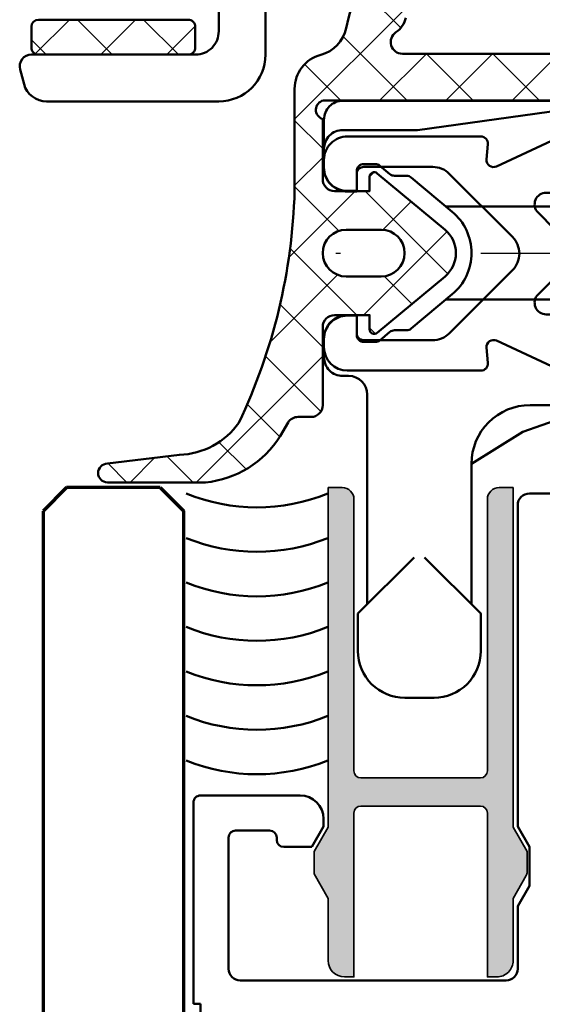
# Model space of a CAD drawing. Units: millimetres. Extents: x 2530 to 23610, y -2334 to 3711.
# Drawn here: x 4331 to 4342, y -1099 to -1078 of the extents above; entities that cross this region are included whole.
import ezdxf

# ---------------------------------------------------------------- set-up
doc = ezdxf.new("R2010")
doc.units = ezdxf.units.MM
doc.linetypes.add('ACAD_ISO10W100', pattern=[18, 12, -3, 0, -3])
for name, color, linetype, lineweight in [('S03_AL_Contorno', 255, 'Continuous', 35), ('S04_AL_Trattaggio', 253, 'Continuous', 25), ('S05_EPDM_Contorno', 43, 'Continuous', 50), ('S06_EPDM_Tratteggio', 43, 'Continuous', 25), ('S07_Listello_Contorno', 91, 'Continuous', 50), ('S09_Plastica_Contorno', 254, 'Continuous', 50), ('S13_Accessori_Contorno', 32, 'Continuous', 50), ('S14_Accessori_Tratteggio', 33, 'Continuous', 25), ('S15_Vetro_Contorno', 4, 'Continuous', 70), ('S18_Linea di mezzeria', 10, 'ACAD_ISO10W100', 25)]:
    doc.layers.add(name, color=color, linetype=linetype, lineweight=lineweight)

# ---------------------------------------------------------------- blocks, each defined once
blk = doc.blocks.new('224807_s')
at = {"layer": 'S07_Listello_Contorno'}
for points in [[(-3.933259058752768, -0.002026380887293122, -0.02286657912091032), (-4.068405555102828, 4.566901051100934), (-4.244664119543626, 4.66864454149317, -0.5773541076408474), (-4.244648860754562, 5.101627939930674), (-4.05382546914882, 5.211788035644651, -0.01298736033400375), (-3.910986132315208, 7.804890931909894, -0.111102855004247), (-3.714942939033092, 8.433520096764314), (-2.876854130347049, 9.885134286051198, -0.5773506254339723), (-1.144802788411986, 9.885134286051194), (-0.3066252034242545, 8.433366331509523, -0.1111036600319851), (-0.110581624089882, 7.804732411028671, -0.01298656498818528), (0.03224484433508228, 5.211788035644648), (0.2230682359408292, 5.101627939930666, -0.5773541076408483), (0.2230834947298991, 4.668644541493173), (0.04682493028908397, 4.566901051100931, -0.02286657912090987), (-0.08832156606097617, -0.002026380887308262, 0.4364432179078681), (1.407428321465558, -1.614863759288077), (2.997970579992068, -1.614863759288077), (2.999450624226064, -7.74995227295834, -0.1095822020394326), (2.812055044685157, -8.595695324864844), (1.719061850700335, -10.93954562260898, 0.577351902326994), (2.017096727880455, -11.36519333577724), (2.673339843749998, -11.30778503417969, -0.4400740620221821), (2.999450683593749, -11.60664367675781), (3.000732421875, -17.30754089355468, -0.4128359516460792), (1.99951171875, -18.30754089355469), (1.649139404296873, -18.30754089355469, -0.4142724088569248), (0.649139404296875, -17.30754089355469), (0.6491394042968751, -16.90739440917969), (1.399935913085938, -16.90739440917968, 0.414213562373095), (1.699935913085938, -16.60739440917969), (1.699935913085937, -13.66457977233005, 0.1989115302829795), (1.407044971822174, -12.95747526870053), (-1.294571638107298, -10.25584125518799, 0.4145147537438119), (-2.708785295486451, -10.25584125518799), (-5.409120168215671, -12.95619353149983, 0.1989115298856671), (-5.702011108398438, -13.66329803404835), (-5.702011108398437, -16.60739440917969, 0.414213562373095), (-5.402011108398439, -16.90739440917969), (-4.651214599609374, -16.90739440917969), (-4.651214599609375, -17.30754089355469, -0.4142689276100111), (-5.651214599609375, -18.30754089355469), (-6.001708984374995, -18.30754089355469, -0.4142409678259421), (-7.001708984375001, -17.30754089355469), (-7.002990722656251, -11.60664367675781, -0.4398976518689291), (-6.676818847656253, -11.30778503417969), (-6.020639565399693, -11.36518241280341, 0.5771994677050031), (-5.722550167625275, -10.93965665066261), (-6.814692895949617, -8.59488049342688, -0.1093993274177567), (-7.001708974654888, -7.750499003607723), (-7.001907348775225, -1.614863759288077), (-5.429008946279306, -1.614863759288081, 0.43644321790787)], [(-0.8526089355691795, 7.679034771627016), (-1.57782837164148, 8.935158365956061, 0.5773158700782431), (-2.443828547117555, 8.935158365956063), (-3.168961787528111, 7.679184067687031, 0.1148432315702013), (-3.366633617929878, 7.028455354185462, 0.03723456196477317), (-3.306331009083934, -0.3186601460068379, 1.00051169106913), (-0.7152496157298173, -0.3186601460068452, 0.0372337799632578), (-0.6549367950927732, 7.028301382883464, 0.1148440227886492)], [(-1.500854492187499, -2.440582275390625, 0.2671566997887715), (-2.500244140625, -2.440582275390625), (-3.422609620823402, -2.973111194705107, -0.131652696333298), (-3.922610297569608, -3.107086181640625), (-5.000427246093749, -3.107086181640625, 0.4145095547350123), (-5.50042724609375, -3.607086181640625), (-5.500427246093751, -6.509982299804688, 0.414213562373095), (-5.200427246093748, -6.809982299804688), (-4.901333623519105, -6.809982299804688, -0.414258254716472), (-4.601333627011513, -7.110028075842643), (-4.601593017578125, -8.809982299804686, 0.6681960950783598), (-3.748077392578125, -9.163558959960936), (-3.062332153320312, -8.477813720703125, -0.4145165448307307), (-0.9410247802734363, -8.477813720703125), (-0.2552795410156263, -9.163558959960936, 0.668051168109305), (0.5983581542968749, -8.809982299804682), (0.5986175588331247, -7.109936523766736, -0.4141688714420513), (0.8986175553407137, -6.809982299804691), (1.199450683593752, -6.809982299804687, 0.4142135623730924), (1.49945068359375, -6.509982299804688), (1.49945068359375, -3.607086181640625, 0.4145095547350126), (0.99945068359375, -3.107086181640625), (-0.07848833524289227, -3.107086181640625, -0.131652696333298), (-0.578489011989096, -2.973111194705109)]]:
    blk.add_lwpolyline(points, format="xyb", close=True, dxfattribs=at)
blk = doc.blocks.new('237854_s')
at = {"layer": 'S13_Accessori_Contorno'}
for points in [[(-4.449998855599146, 17.00000762939453, 0.4142135623761433), (-5.250001907348633, 16.20000457762007), (-5.250001907348633, 13), (-6.500001907348633, 4)], [(14.99999809265137, 15.15000152587891), (6.050004959098115, 15.15000152587891, -0.4142135623639507), (5.250001907348633, 15.95000457762007), (5.250001907348633, 16.19999694824219, 0.4142135623761431), (4.449998855582497, 17), (3.650003433217133, 17, 0.4142135623761433), (2.650003433227539, 15.99999999997919), (2.650003433227539, 15.59999847412109), (3.500001907345513, 15.59999847412109, -0.4142135623761431), (3.800004959106445, 15.29999542236328), (3.800004959106445, 14.80861803231187, -0.1754541647072764), (3.730470011954714, 14.61656111518665), (3.369539906258176, 14.18345109171559, 0.1754541647072767), (3.300004959106445, 13.99139417459036), (3.300004959106446, 13.46382160199107, -0.1763268560044534), (3.229818385331469, 13.27098543026305), (1.761903762810545, 11.52159118651529, -0.4663084658995891), (-1.76190218670329, 11.52158930818196), (-3.229818385331469, 13.27098543026305, -0.1763268560044534), (-3.300004959106446, 13.46382160199107), (-3.300004959106445, 13.99138501943699, 0.1754514857852942), (-3.369537909710147, 14.18343954071302), (-3.730472008502743, 14.61656351104479, -0.1754514857852943), (-3.800004959106445, 14.80861803232082), (-3.800004959106445, 15.30000305175157, -0.4142135623761433), (-3.500009536746284, 15.59999847412109), (-2.650003433227539, 15.5999984741211), (-2.650003433227539, 16, 0.4142135623761431), (-3.650003433237946, 17), (-5.700006484993683, 17, 0.4142135623761433), (-6.500001907348633, 16.20000457762007), (-6.500001907348633, -0.3999938964906196, 0.4142135623639507), (-6.199998855593943, -0.6999969482421875), (-5.60000038147285, -0.6999969482421876, 0.4142135623761431), (-5.300004959106444, -0.4000015258789037), (-5.300004959106444, -0.2999954223695245, -0.4142135623761433), (-5.000009536746286, 0), (-2.500001907351755, 0, -0.4142135623761431), (-2.19999885559082, -0.3000030517578124), (-2.19999885559082, -0.4000015258851503, 0.4142135623639507), (-1.900003433230661, -0.6999969482421875), (1.900003433224417, -0.6999969482421875, 0.4142135623761431), (2.19999885559082, -0.4000015258789063), (2.19999885559082, -0.2999954223695255, -0.4142135623761433), (2.49999427795098, 0), (5.000001907345512, 0, -0.4142135623761431), (5.300004959106444, -0.3000030517578119), (5.300004959106445, -0.4000015258851485, 0.4142135623639507), (5.600000381466606, -0.6999969482421875), (6.200006484982231, -0.6999969482421875, 0.4142135623761431), (6.500001907348633, -0.4000015258789052), (6.500001907348632, 8.200004577584686, -0.4142135623761433), (9.000001907391585, 10.70000457770569), (7.634462356567382, 8.507324218749998), (6.787164688110351, 6.067115783691404), (6.500001907348633, 3.5)], [(13.00000190734863, 13.15000152587891), (15.4000072479248, 15.55000305175781), (16.99999809263056, 15.55000305175781, -0.4142135623761431), (18.99999809265137, 13.55000305175781), (18.99999809265137, 12.30000305175781, -0.4142135623761431), (16.99999809263055, 10.30000305175781), (15.4000072479248, 10.30000305175781), (13.00000190734863, 12.70000457763672)]]:
    blk.add_lwpolyline(points, format="xyb", dxfattribs=at)
for points in [[(-1.984315872192383, -0.6879043579101562), (-1.984315872192383, 11.78665161132812)], [(1.984315872192383, -0.6879043579101562), (1.984315872192383, 11.78665161132812)], [(9.000001907322616, 10.70000457763672), (14.99999809265137, 10.70000457763672)]]:
    blk.add_lwpolyline(points, dxfattribs=at)
blk = doc.blocks.new('352550_s')
at = {"layer": 'S04_AL_Trattaggio'}
h = blk.add_hatch(color=256, dxfattribs=at)
edge = h.paths.add_edge_path()
edge.add_line((8.599964160000013, 2.198903750530121), (9.160350422270199, 1.219549125667527))
edge.add_arc((8.899964000000331, 1.07055613557321), 0.299999999999578, -1.1897327567567118e-10, 29.778169911131272, ccw=False)
edge.add_line((9.199963999999909, 1.070556135572588), (9.199964000000023, 0.1895724384046389))
edge.add_line((9.199964000000023, 0.1895724384046389), (8.5999641599999, -0.8496820644671743))
edge.add_line((8.5999641599999, -0.8496820644671743), (8.5999641599999, -15.34968227446689))
edge.add_line((8.5999641599999, -15.34968227446689), (7.999963999999864, -15.349682274467))
edge.add_arc((7.999963999999977, -14.84968227446711), 0.4999999999998863, 180, 269.999999999987, ccw=False)
edge.add_line((7.499964000000091, -14.84968227446711), (7.499964000000205, -3.249682274467204))
edge.add_arc((7.19996400000008, -3.249682274467261), 0.3000000000001251, 1.085629331272428e-11, 90.00000000001087)
edge.add_line((7.199964000000023, -2.949682274467136), (2.10000062000006, -2.949682274467136))
edge.add_arc((2.10000062000006, -3.249682274467091), 0.2999999999999545, 90, 180)
edge.add_line((1.800000620000105, -3.249682274467091), (1.800000620000219, -14.8496822758957))
edge.add_arc((1.300000620000203, -14.84968227589557), 0.5000000000000162, 270.00000081849686, 359.99999999998516, ccw=False)
edge.add_line((1.300000627142936, -15.34968227589559), (0.7000006199997415, -15.34968228446689))
edge.add_line((0.7000006199997415, -15.34968228446689), (0.700000159999945, -0.8496820644669469))
edge.add_line((0.700000159999945, -0.8496820644669469), (0.1000001600001497, 0.1895484200742885))
edge.add_line((0.1000001600001497, 0.1895484200742885), (0.1000001599999223, 1.150317965532622))
edge.add_line((0.1000001599999223, 1.150317965532622), (0.7000001599997177, 2.198903226237235))
edge.add_line((0.7000001599997177, 2.198903226237235), (0.7000001599998313, 4.850318035533519))
edge.add_arc((1.400000159999706, 4.850318035533462), 0.6999999999998749, 89.99999999993031, 179.9999999999953, ccw=False)
edge.add_line((1.400000160000559, 5.550318035533337), (1.800000619999992, 5.550318035532769))
edge.add_line((1.800000619999992, 5.550318035532769), (1.800000619999992, -1.449682274467136))
edge.add_arc((2.100000619999889, -1.449682274467079), 0.2999999999998977, 180.0000000000108, 270.0000000000109)
edge.add_line((2.100000619999946, -1.749682274466977), (7.199963999999909, -1.749682274467318))
edge.add_arc((7.199963999999795, -1.449682274467136), 0.3000000000001819, 270.0000000000217, 360.0000000000217)
edge.add_line((7.499963999999977, -1.449682274467023), (7.499963999999864, 5.550318035532882))
edge.add_line((7.499963999999864, 5.550318035532882), (7.89996415999974, 5.550318035532882))
edge.add_arc((7.899964159999854, 4.850318035532609), 0.7000000000002728, 9.322320693172514e-12, 90.00000000000932, ccw=False)
edge.add_line((8.599964160000127, 4.850318035532723), (8.599964160000013, 2.198903750530121))
at = {"layer": 'S03_AL_Contorno'}
blk.add_lwpolyline([(8.599964160000013, 2.198903750530121), (9.160350422270199, 1.219549125667527, -0.1306679300905947), (9.199963999999909, 1.070556135572588), (9.199964000000023, 0.1895724384046389), (8.5999641599999, -0.8496820644671743), (8.5999641599999, -15.34968227446689), (7.999963999999864, -15.349682274467, -0.4142135623730284), (7.499964000000091, -14.84968227446711), (7.499964000000205, -3.249682274467204, 0.414213562373095), (7.199964000000023, -2.949682274467136), (2.10000062000006, -2.949682274467136, 0.414213562373095), (1.800000620000105, -3.249682274467091), (1.800000620000219, -14.8496822758957, -0.4142135581889029), (1.300000627142936, -15.34968227589559), (0.7000006199997415, -15.34968228446689), (0.700000159999945, -0.8496820644669469), (0.1000001600001497, 0.1895484200742885), (0.1000001599999223, 1.150317965532622), (0.7000001599997177, 2.198903226237235), (0.7000001599998313, 4.850318035533519, -0.414213562373428), (1.400000160000559, 5.550318035533337), (1.800000619999992, 5.550318035532769), (1.800000619999992, -1.449682274467136, 0.414213562373095), (2.100000619999946, -1.749682274466977), (7.199963999999909, -1.749682274467318, 0.414213562373095), (7.499963999999977, -1.449682274467023), (7.499963999999864, 5.550318035532882), (7.89996415999974, 5.550318035532882, -0.414213562373095), (8.599964160000127, 4.850318035532723)], format="xyb", close=True, dxfattribs=at)

msp = doc.modelspace()

# ---------------------------------------------------------------- hatches: boundary and pattern name
at = {"layer": 'S06_EPDM_Tratteggio'}
h = msp.add_hatch(dxfattribs=at)
h.set_pattern_fill('NETZ', color=256, angle=45, style=0)
h.set_pattern_definition([(45, (4350.72893785547, -1115.669622433401), (-0.7071067811865475, 0.7071067811865476), []), (135, (4350.72893785547, -1115.669622433401), (-0.7071067811865476, -0.7071067811865475), [])])
edge = h.paths.add_edge_path()
edge.add_arc((4334.497156079083, -1085.955892718991), 2.11026376900174, 275.44426695746483, 328.1188919908497, ccw=False)
edge.add_line((4334.697372546402, -1088.056637001615), (4332.602950921265, -1088.056637001615))
edge.add_arc((4332.602950921265, -1087.856640053373), 0.1999969482421875, 90, 270, ccw=False)
edge.add_line((4332.602950921265, -1087.656643105131), (4334.139373889176, -1087.467296791654))
edge.add_arc((4334.08997438438, -1085.854781692276), 1.613271600443172, 271.7547111274626, 324.9364237591857)
edge.add_arc((4324.23767670192, -1081.477963364119), 12.36767934247028, 334.6067359321637, 358.3496572059049)
edge.add_line((4336.600225880352, -1081.834151697736), (4336.600225880352, -1079.650438387984))
edge.add_arc((4337.350225880352, -1079.650438387984), 0.75, 104.7795217532516, 180, ccw=False)
edge.add_arc((4336.967575600537, -1078.200066448322), 0.7500000000001014, 284.7795217532409, 348.1401542793213)
edge.add_arc((4344.673845749707, -1079.81839253233), 7.124362128207737, 140.0440871733392, 168.1401542793344, ccw=False)
edge.add_arc((4347.438433327013, -1082.914366088165), 11.24764968382328, 84.81096678215562, 136.9975910951025, ccw=False)
edge.add_arc((4348.468074356408, -1071.980304847079), 0.2677789172304511, -80.38478699450337, 92.65018434539019, ccw=False)
edge.add_arc((4348.140517916509, -1083.399903962525), 11.16179222153156, 88.08863657530756, 131.2719748571035)
edge.add_arc((4344.694793860495, -1079.356184539776), 5.850183507159702, 132.0321399409823, 167.9155747061782)
edge.add_arc((4338.485329269032, -1078.026756067849), 0.500000000000078, 303.7389826650239, 347.9155747061506, ccw=False)
edge.add_arc((4338.901887024393, -1078.650438387984), 0.2499999999998936, 123.7389826649986, 269.9999999999739)
edge.add_line((4338.901887024393, -1078.900438387984), (4348.279119550908, -1078.900438387984))
edge.add_arc((4348.279119550908, -1077.900438387984), 1, 270.0000000000065, 346.4049645334846)
edge.add_arc((4356.173845749706, -1079.818392532331), 7.124362128207774, 140.0440871733359, 166.3366217560126, ccw=False)
edge.add_arc((4358.938433327013, -1082.914366088165), 11.24764968382328, 84.81096678215562, 136.9975910951025, ccw=False)
edge.add_arc((4359.968074356408, -1071.980304847079), 0.2677789172304511, -80.38478699450337, 92.65018434539019, ccw=False)
edge.add_arc((4359.640517916509, -1083.399903962525), 11.16179222153156, 88.08863657530756, 131.2719748571035)
edge.add_arc((4356.933577570061, -1079.783171083979), 6.667170422646265, 134.2916545837606, 165.6560600634007)
edge.add_arc((4349.985329269032, -1078.026756067849), 0.500000000000078, 303.7389826650239, 347.9155747061506, ccw=False)
edge.add_arc((4350.401887024393, -1078.650438387984), 0.2499999999998936, 123.7389826649986, 269.9999999999739)
edge.add_line((4350.401887024393, -1078.900438387984), (4353.149316693265, -1078.900438387984))
edge.add_arc((4353.149316693265, -1078.650438387984), 0.2500000000003411, 269.9999999999479, 329.999999999948)
edge.add_line((4353.365823044212, -1078.775438387984), (4353.658024837119, -1078.269330036605))
edge.add_arc((4354.307543889958, -1078.644330036605), 0.7499999999996809, 29.999999999998977, 150.000000000001, ccw=False)
edge.add_line((4354.957062942795, -1078.269330036605), (4355.348350136373, -1078.947059336232))
edge.add_arc((4355.564940352412, -1078.821976159868), 0.2501142192952897, 210.0068953298874, 270.022165585758)
edge.add_arc((4355.564772294065, -1078.821975834402), 0.2501146662377216, 270.060664035233, 329.9930777012958)
edge.add_line((4355.781362838265, -1078.947059336232), (4356.158024837119, -1078.269330036605))
edge.add_arc((4356.807543889958, -1078.644330036605), 0.7499999999996809, 29.999999999998977, 150.000000000001, ccw=False)
edge.add_line((4357.457062942795, -1078.269330036605), (4357.848350136373, -1078.947059336232))
edge.add_arc((4358.064940352412, -1078.821976159868), 0.2501142192952897, 210.0068953298874, 270.022165585758)
edge.add_arc((4358.064772294065, -1078.821975834402), 0.2501146662377216, 270.060664035233, 329.9930777012958)
edge.add_line((4358.281362838265, -1078.947059336232), (4358.672650031842, -1078.269330036605))
edge.add_arc((4359.32216908468, -1078.644330036606), 0.7500000000002167, 30.00000000000051, 149.9999999999995, ccw=False)
edge.add_line((4359.971688137519, -1078.269330036605), (4360.410994302963, -1079.030230635233))
edge.add_arc((4360.627500653909, -1078.905230635234), 0.2499999999998936, 209.999999999999, 330.000000000001)
edge.add_line((4360.844007004855, -1079.030230635233), (4361.209832317014, -1078.396602607879))
edge.add_arc((4362.075857720798, -1078.896602607879), 0.999999999999743, 90.00000000001302, 150.0000000000103, ccw=False)
edge.add_line((4362.075857720798, -1077.89660260788), (4362.933005010827, -1077.89660260788))
edge.add_arc((4362.933005010827, -1076.64660260788), 1.249999999999773, 269.9999999999896, 359.9999999999896)
edge.add_line((4364.183005010827, -1076.64660260788), (4364.170778637026, -1070.120151016597))
edge.add_arc((4364.670777759662, -1070.119214339739), 0.500000000000234, 166.4716342973926, 180.1073353242991, ccw=False)
edge.add_line((4364.184650645513, -1070.002250974152), (4364.915042117018, -1066.966573123565))
edge.add_arc((4361.998279432124, -1066.264792930043), 3.000000000001708, 346.4716342973704, 364.9999999999784)
edge.add_line((4364.986863526401, -1066.003325701801), (4364.680292628842, -1062.499204308203))
edge.add_arc((4364.44717816613, -1062.40888461337), 0.2499999999998095, 338.8212489761486, 505.6968861912457)
edge.add_line((4364.240661249189, -1062.267991877516), (4362.053825239716, -1064.465531059928))
edge.add_arc((4361.786033555544, -1064.330299355478), 0.3000000000001974, 157.7993643990095, 333.2067521892674, ccw=False)
edge.add_line((4361.508273637572, -1064.216944038143), (4363.422284674045, -1061.832289714905))
edge.add_arc((4364.719625044851, -1062.705384173518), 1.563772992279827, 25.876036272529973, 146.0599208298806, ccw=False)
edge.add_line((4366.126614768121, -1062.022913741926), (4366.962773475303, -1065.109738198007))
edge.add_line((4366.962773475303, -1065.109738198007), (4366.957132284636, -1077.7812395479))
edge.add_arc((4367.457132235088, -1077.781462141497), 0.5000000000002317, 179.9744926519569, 224.9519391951333)
edge.add_line((4367.10328240151, -1078.134718840339), (4368.188550262388, -1079.221808917379))
edge.add_arc((4368.016891892074, -1079.403523119999), 0.2499732936385052, -86.71870273899901, 46.630011350638085, ccw=False)
edge.add_line((4368.031199898651, -1079.653086595853), (4367.506297745867, -1079.652638848365))
edge.add_line((4367.506297745867, -1079.652638848364), (4367.118097491599, -1079.511013278782))
edge.add_arc((4367.06668799325, -1079.651928371939), 0.1499999999999204, 69.95671269874754, 180.0921454478381)
edge.add_line((4366.916688187232, -1079.652169608054), (4366.91760038188, -1080.219369178355))
edge.add_line((4366.91760038188, -1080.219369178356), (4366.692514073305, -1080.34907529573))
edge.add_arc((4366.767359268522, -1080.479042083872), 0.1499772291616901, 119.9367535453688, 299.9324671658777)
edge.add_line((4366.842194740528, -1080.609014470926), (4367.142391203146, -1080.436067964251))
edge.add_arc((4367.217144835011, -1080.566183452368), 0.1500604735592431, -34.250292193738574, 119.87812368618401, ccw=False)
edge.add_line((4367.341182853505, -1080.650638858902), (4367.188719697808, -1080.914112396012))
edge.add_arc((4366.755953749682, -1080.663685492221), 0.4999999999996996, 270, 329.9434964502599, ccw=False)
edge.add_line((4366.755953749682, -1081.163685492221), (4364.014017473042, -1081.163685492221))
edge.add_arc((4364.014017473042, -1081.41368549222), 0.2499999999995453, 90, 179.9511260622855)
edge.add_line((4363.764017563996, -1081.413472239463), (4363.761730818617, -1084.09426354342))
edge.add_arc((4364.011730727664, -1084.094476796178), 0.2500000000000442, 179.9511260622596, 312.7246283917829)
edge.add_line((4364.181349604587, -1084.278132551849), (4366.539033711191, -1082.100647131697))
edge.add_arc((4366.665587089537, -1082.372647577339), 0.3000000000000476, -60.04970833275689, 114.9510993334701, ccw=False)
edge.add_line((4366.815361630757, -1082.632585236793), (4363.838449140692, -1085.54954534599))
edge.add_arc((4364.013418614433, -1085.728110973307), 0.2499999999999194, 134.4172083173885, 179.9511260623638)
edge.add_line((4363.763418705386, -1085.72789772055), (4363.762681404867, -1086.59224791769))
edge.add_arc((4364.012681313914, -1086.592461170447), 0.2500000000003849, 179.9511260623509, 312.2372081105503)
edge.add_line((4364.1807316962, -1086.777553225958), (4366.539033711191, -1084.636383233176))
edge.add_arc((4366.665586790434, -1084.908383817981), 0.2999999999999686, -57.04899498517989, 114.95103632873901, ccw=False)
edge.add_line((4366.828763291074, -1085.1601246165), (4364.148139197934, -1088.063872444332))
edge.add_line((4364.148139197934, -1088.063872444332), (4364.01094459752, -1088.063755415782))
edge.add_line((4364.01094459752, -1088.063755415782), (4363.761157941231, -1087.813542253979))
edge.add_line((4363.761157941231, -1087.813542253978), (4363.510944779428, -1088.063328910267))
edge.add_line((4363.510944779428, -1088.063328910267), (4362.616633516933, -1088.063328910267))
edge.add_arc((4362.616633516933, -1086.813328910268), 1.249999999999943, 179.9999999999974, 270, ccw=False)
edge.add_line((4361.366633516933, -1086.813328910267), (4361.366633516933, -1081.293232555548))
edge.add_line((4361.366633516933, -1081.293232555548), (4360.993284772334, -1080.645224029861))
edge.add_arc((4361.117303826199, -1080.560828950731), 0.1500108499505236, 59.941349864009226, 214.2353228922613, ccw=False)
edge.add_line((4361.192442195947, -1080.430992590283), (4361.492221100986, -1080.604450882749))
edge.add_arc((4361.567312319394, -1080.47459083293), 0.1500077452040345, 239.9614694930136, 419.9334288753559)
edge.add_line((4361.642467082458, -1080.344767548385), (4361.417602382858, -1080.214677617699))
edge.add_line((4361.417602382858, -1080.214677617699), (4361.417783250819, -1079.905376826203))
edge.add_arc((4361.167783293563, -1079.905230635233), 0.2499999999999667, 359.9664954958233, 450.000000000026)
edge.add_line((4361.167783293563, -1079.655230635233), (4360.338825519315, -1079.655230635233))
edge.add_arc((4360.338825519315, -1079.405230635233), 0.2500000000003411, 210.000000000052, 270.0000000000521, ccw=False)
edge.add_line((4360.122319168368, -1079.530230635233), (4359.538675435627, -1078.519330036606))
edge.add_arc((4359.32216908468, -1078.644330036605), 0.2499999999998936, 29.99999999999903, 150.000000000001)
edge.add_line((4359.105662733735, -1078.519330036605), (4358.714375540158, -1079.197059336232))
edge.add_arc((4358.064558727547, -1078.821764021765), 0.7504055323714384, 270.05889468921004, 329.99184014971377, ccw=False)
edge.add_arc((4358.065153232462, -1078.821765028063), 0.7504041504751066, 210.0081320601946, 270.0135024178233, ccw=False)
edge.add_line((4357.415337434481, -1079.197059336232), (4357.024050240903, -1078.519330036605))
edge.add_arc((4356.807543889958, -1078.644330036605), 0.2499999999998936, 29.99999999999903, 150.000000000001)
edge.add_line((4356.591037539011, -1078.519330036605), (4356.214375540158, -1079.197059336232))
edge.add_arc((4355.564558727547, -1078.821764021765), 0.7504055323714384, 270.05889468921004, 329.99184014971377, ccw=False)
edge.add_arc((4355.565153232462, -1078.821765028063), 0.7504041504751066, 210.0081320601946, 270.0135024178233, ccw=False)
edge.add_line((4354.915337434481, -1079.197059336232), (4354.524050240903, -1078.519330036605))
edge.add_arc((4354.307543889958, -1078.644330036605), 0.2499999999998936, 29.99999999999903, 150.000000000001)
edge.add_line((4354.091037539011, -1078.519330036605), (4353.57958637574, -1079.40518943698))
edge.add_arc((4353.146573673848, -1079.155189436981), 0.4999999999999558, 269.5372877729652, 330.0000000000196, ccw=False)
edge.add_line((4353.142535791814, -1079.655173132223), (4346.64239236599, -1079.655234856652))
edge.add_line((4346.64239236599, -1079.655234856652), (4345.727280328865, -1079.900438387984))
edge.add_line((4345.727280328865, -1079.900438387984), (4337.214955798712, -1079.900438387984))
edge.add_arc((4337.259941715068, -1080.100429088679), 0.2049878363092558, 102.6771135729322, 253.0633579445421)
edge.add_line((4337.200225880352, -1080.29652608539), (4337.200225880352, -1081.584151697737))
edge.add_arc((4337.450074798922, -1081.584302779184), 0.2498489642488322, 179.9653537492684, 270.0346530809188)
edge.add_line((4337.450225910155, -1081.834151697736), (4338.200225910155, -1081.834151697736))
edge.add_line((4338.200225910155, -1081.834151697736), (4338.200225910155, -1081.533142617401))
edge.add_arc((4338.300225910155, -1081.533142617402), 0.1000000000001364, 50.2500920269016, 179.9999999998371, ccw=False)
edge.add_line((4338.364169686864, -1081.456258331489), (4339.813443055359, -1082.661602330785))
edge.add_arc((4339.395307046871, -1083.159107518773), 0.6498839386151869, -49.95410271297311, 49.95410271297311, ccw=False)
edge.add_line((4339.813443055359, -1083.656612706762), (4338.364169684994, -1084.861956647997))
edge.add_arc((4338.300225910154, -1084.78507236053), 0.09999999999992781, 180.0000000001303, 309.7499065798656, ccw=False)
edge.add_line((4338.200225910155, -1084.78507236053), (4338.200225910155, -1084.484063265305))
edge.add_line((4338.200225910155, -1084.484063265305), (4337.450225910155, -1084.484063265305))
edge.add_arc((4337.450074797676, -1084.733912182611), 0.2498489630031734, 89.96534663306757, 180.0346465367323)
edge.add_line((4337.200225880352, -1084.734063265305), (4337.200225880352, -1086.40908463059))
edge.add_arc((4336.95021154775, -1086.409070178771), 0.2500143330204317, 270.00328460227576, 359.9966880769575, ccw=False)
edge.add_line((4336.950225880352, -1086.659084511381), (4336.672851672379, -1086.659084511381))
edge.add_arc((4336.672819691032, -1086.909009747425), 0.2499252380903028, 89.99266822266132, 147.8658452260143)
edge.add_line((4336.461181750504, -1086.776073647123), (4336.289077868668, -1087.070446205717))
edge = h.paths.add_edge_path(flags=16)
edge.add_arc((4337.700226148631, -1083.159107518773), 0.4999465942382812, 90, 270)
edge.add_line((4337.700226148631, -1083.659054113012), (4338.450226118829, -1083.659054113012))
edge.add_arc((4338.450226118829, -1083.159107518773), 0.4999465942382812, 270, 450)
edge.add_line((4338.450226118829, -1082.659160924535), (4337.700226148631, -1082.659160924535))
h = msp.add_hatch(dxfattribs=at)
h.set_pattern_fill('NETZ', color=256, angle=45, style=0)
h.set_pattern_definition([(45, (4382.079089673939, -1056.169622433401), (-0.7071067811865475, 0.7071067811865476), []), (135, (4382.079089673939, -1056.169622433401), (-0.7071067811865476, -0.7071067811865475), [])])
edge = h.paths.add_edge_path()
edge.add_line((4331.12902535549, -1078.175011532435), (4334.329055107178, -1078.175011532435))
edge.add_arc((4334.329055107177, -1078.325011532435), 0.1500000000000909, -1.737134880386293e-10, 89.99999999982629, ccw=False)
edge.add_line((4334.479055107177, -1078.325011532435), (4334.479055107177, -1078.769741700495))
edge.add_arc((4334.329055107178, -1078.769741700496), 0.1499999999998636, -90.00291088342323, 1.9542767404345796e-10, ccw=False)
edge.add_line((4334.329047486503, -1078.919741700302), (4331.128929561092, -1078.91951561427))
edge.add_arc((4331.128937181767, -1078.769515614463), 0.1500000000002919, 179.98863456552, 269.9970891165334, ccw=False)
edge.add_line((4330.978937184718, -1078.769485859825), (4330.979025358442, -1078.324981777797))
edge.add_arc((4331.12902535549, -1078.325011532435), 0.1499999999997952, 90.00000000013029, 179.9886345654983, ccw=False)

# ---------------------------------------------------------------- linework, layer by layer
at = {"layer": 'S05_EPDM_Contorno'}
for points in [[(4345.727280328865, -1079.900438387984), (4337.214955798712, -1079.900438387984, 0.770008060913004), (4337.200225880352, -1080.29652608539), (4337.200225880352, -1081.584151697736, 0.4145678615486681), (4337.450225910155, -1081.834151697736), (4338.200225910155, -1081.834151697736), (4338.200225910155, -1081.533142617402, -0.6355372077044766), (4338.364169686864, -1081.456258331489), (4339.813443055359, -1082.661602330785, -0.4658201275523173), (4339.813443055359, -1083.656612706762), (4338.364169684994, -1084.861956647997, -0.6355371991700106), (4338.200225910155, -1084.78507236053), (4338.200225910155, -1084.484063265305), (4337.450225910155, -1084.484063265305, 0.4145678644734662), (4337.200225880352, -1084.734063265305), (4337.200225880352, -1086.40908463059, -0.41417984166072), (4336.950225880352, -1086.659084511381), (4336.672851672379, -1086.659084511381, 0.2580272880019421), (4336.461181750504, -1086.776073647123), (4336.289077868668, -1087.070446205717, -0.2339708102050195), (4334.697372546402, -1088.056637001615), (4332.602950921265, -1088.056637001615, -1.000000000000009), (4332.602950921265, -1087.656643105131), (4334.139373889176, -1087.467296791654, 0.2363057319986177), (4335.41046153566, -1086.781582069974, 0.1039702594282717), (4336.600225880352, -1081.834151697736), (4336.600225880352, -1079.650438387984, -0.3405274800398268), (4337.158900740445, -1078.925252418153, 0.2837286415288149), (4337.701565543821, -1078.354205227216, -0.1232100741084153), (4339.212745612723, -1075.243141607225, -0.231726057177609)], [(4338.974249359646, -1078.131432450069, -0.1951800706257999), (4338.763034439273, -1078.442544281273, 0.7417250630159716), (4338.901887024393, -1078.900438387984), (4348.279119550908, -1078.900438387984, 0.3463053068661132), (4349.251100922304, -1078.135496282257, -0.1152287896401409)]]:
    msp.add_lwpolyline(points, format="xyb", dxfattribs=at)
for points in [[(4331.12902535549, -1078.175011532435), (4334.329055107178, -1078.175011532435, -0.4142135623730992), (4334.479055107177, -1078.325011532435), (4334.479055107177, -1078.769741700495, -0.4142284427459241), (4334.329047486503, -1078.919741700302), (4331.128929561092, -1078.91951561427, -0.414256782284192), (4330.978937184718, -1078.769485859825), (4330.979025358442, -1078.324981777797, -0.4141554640212561)], [(4337.700226148631, -1082.659160924535, 0.9999999999999994), (4337.700226148631, -1083.659054113012), (4338.450226118829, -1083.659054113012, 1.000000000000004), (4338.450226118829, -1082.659160924535)]]:
    msp.add_lwpolyline(points, format="xyb", close=True, dxfattribs=at)
at = {"layer": 'S07_Listello_Contorno'}
for centre in [(4335.795346005655, -1084.569717398384), (4335.795346005655, -1085.519717398384), (4335.795346005655, -1086.469717398385), (4335.795346005655, -1087.419717398385), (4335.795346005655, -1088.369717398385), (4335.795346005655, -1089.319717398384), (4335.795346005655, -1090.269717398384)]:
    msp.add_arc(centre, 4.020441266406061, 247.9012527840121, 292.0987472159879, dxfattribs=at)
at = {"layer": 'S09_Plastica_Contorno'}
for p, q in [((4341.615553821826, -1088.293277986757), (4343.254673321826, -1088.293277986757)), ((4341.365553821826, -1095.407339986758), (4341.365553821826, -1088.543277986757)), ((4334.590397821827, -1094.743277986757), (4336.718964321826, -1094.743277986757)), ((4334.440397821827, -1099.193289986757), (4334.440397821827, -1094.893277986757)), ((4337.218964321826, -1095.243277986757), (4337.218964321826, -1095.407339986758)), ((4336.067267821827, -1095.493277986757), (4335.340397821827, -1095.493277986757)), ((4337.218964321826, -1095.407339986758), (4336.967267821827, -1095.843289986758)), ((4341.617249821827, -1095.843289986758), (4341.365553821826, -1095.407339986758)), ((4335.190397821827, -1095.643277986757), (4335.190397821827, -1098.443289986757)), ((4336.217267821827, -1095.693289986757), (4336.217267821827, -1095.643277986757)), ((4336.967267821827, -1095.843289986758), (4336.367267821826, -1095.843289986758)), ((4341.617249821827, -1096.673354273746), (4341.617249821827, -1095.843289986758)), ((4341.365553821826, -1097.109304533808), (4341.617249821827, -1096.673354273746)), ((4341.365553821826, -1098.443289986757), (4341.365553821826, -1097.109304533808)), ((4335.440397821827, -1098.693289986757), (4341.115553821826, -1098.693289986757)), ((4334.590397821827, -1099.193289986757), (4334.440397821827, -1099.193289986757)), ((4334.590397821827, -1105.443289986757), (4334.590397821827, -1099.193289986757))]:
    msp.add_line(p, q, dxfattribs=at)
for centre, radius, start, end in [((4341.615553821826, -1088.543277986757), 0.25, 90, 180), ((4334.590397709765, -1094.893277874696), 0.1499998879387895, 89.99995719560106, 180.000042804399), ((4336.718964321826, -1095.243277986757), 0.5, 0, 90), ((4335.340397709765, -1095.643277874696), 0.1499998879387469, 89.99995719560106, 180.000042804399), ((4336.067267821731, -1095.643277986853), 0.1500000000954742, 3.647714550763421e-08, 89.99999996352285), ((4336.367267821922, -1095.693289986662), 0.1500000000955097, 179.9999999635229, 269.9999999635228), ((4335.440397821827, -1098.443289986757), 0.25, 180, 270), ((4341.115553821826, -1098.443289986757), 0.2499999999999574, 270, 0)]:
    msp.add_arc(centre, radius, start, end, dxfattribs=at)
at = {"layer": 'S13_Accessori_Contorno'}
msp.add_lwpolyline([(4335.978897873545, -1073.449657748144), (4335.978897873545, -1078.919655034973, -0.4142135623731075), (4334.978897873545, -1079.919655034973), (4331.303895450099, -1079.919629784763, -0.3394542588633629), (4330.820932536954, -1079.549039307314), (4330.737494879727, -1079.237645731278, -0.4894515522972971), (4330.978610449166, -1078.919642409868), (4334.489101233472, -1078.919636826174, 0.4184612666299977), (4334.978897873545, -1078.419636826174), (4334.978897873545, -1072.08946564019, -0.3639702342662)], format="xyb", dxfattribs=at)
at = {"layer": 'S15_Vetro_Contorno'}
for p, q in [((4331.731741269326, -1088.168448849524), (4331.231741269326, -1088.668448849524)), ((4333.731741269326, -1088.168448849524), (4331.731741269326, -1088.168448849524)), ((4333.731741269326, -1088.168448849524), (4334.231741269326, -1088.668448849524)), ((4331.231741269326, -1088.668448849524), (4331.231741269326, -1187.617097222391)), ((4334.231741269326, -1187.617097222391), (4334.231741269326, -1088.668448849524))]:
    msp.add_line(p, q, dxfattribs=at)
at = {"layer": 'S18_Linea di mezzeria'}
msp.add_line((4352.580377908571, -1083.169622433401), (4335.72893785547, -1083.169622433401), dxfattribs=at)

# ---------------------------------------------------------------- block references
at = {"xscale": -0.5, "yscale": 0.5, "zscale": 0.5, "rotation": 89.99999999999997}
msp.add_blockref('237854_s', (4345.72745735547, -1083.15780968698), dxfattribs=at)
at = {"layer": 'S07_Listello_Contorno', "xscale": 0.5, "yscale": 0.5, "zscale": 0.5, "rotation": 270}
msp.add_blockref('224807_s', (4346.38125085549, -1084.169689659959), dxfattribs=at)
at = {"layer": 'S14_Accessori_Tratteggio', "xscale": -0.5, "yscale": 0.5, "zscale": 0.5, "rotation": 180}
msp.add_blockref('352550_s', (4336.967267821827, -1095.843289986758), dxfattribs=at)

doc.saveas('drawing.dxf')
